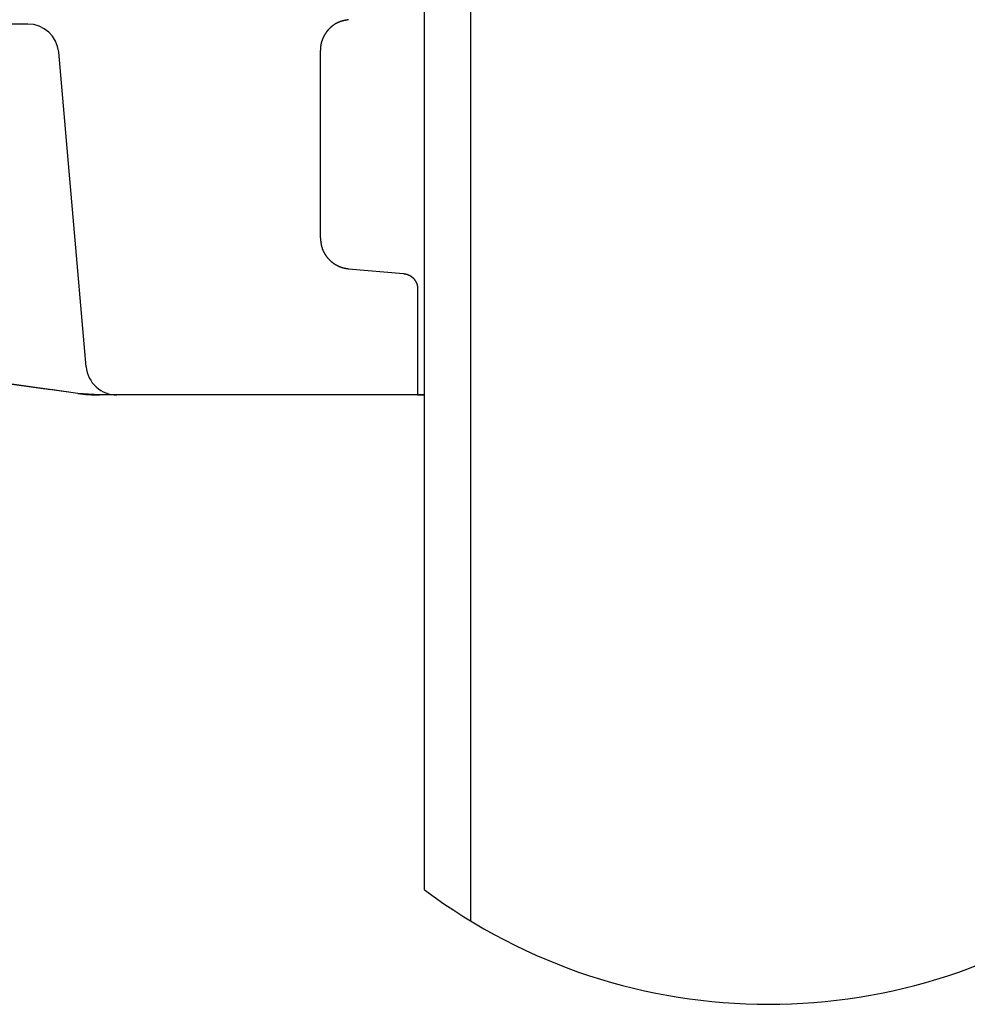
# Model space of a CAD drawing. Extents: x 35 to 7386, y -739 to 5302.
# Drawn here: x 2773 to 3019, y 1300 to 1555 of the extents above; entities that cross this region are included whole.
import ezdxf

# ---------------------------------------------------------------- set-up
doc = ezdxf.new("R2010")
doc.units = 0
doc.header["$LTSCALE"] = 120
doc.layers.add('SJC', color=1, linetype='CONTINUOUS')
doc.layers.add('SJC2', color=7, linetype='CONTINUOUS')

msp = doc.modelspace()

# ---------------------------------------------------------------- linework, layer by layer
at = {"layer": 'SJC'}
for p, q in [((2877.988, 1329.958), (2877.988, 1596.035)), ((2889.988, 1321.866), (2889.988, 1596.035)), ((2775.263, 1554.03), (2672.041, 1554.03)), ((2790.354, 1465.333), (2783.233, 1546.727)), ((2686.876, 1472.713), (2781.078, 1459.428)), ((2788.214, 1458.422), (2781.078, 1459.428)), ((2793.799, 1458.03), (2788.214, 1458.422)), ((2797.582, 1458.03), (2793.799, 1458.03)), ((2877.988, 1458.03), (2798.323, 1458.03))]:
    msp.add_line(p, q, dxfattribs=at)
at = {"layer": 'SJC', "linetype": 'CONTINUOUS'}
for p, q in [((2850.988, 1547.182), (2850.988, 1498.673)), ((2788.209, 1458.424), (2170.942, 1545.478)), ((2858.291, 1490.703), (2872.537, 1489.456)), ((2876.188, 1485.472), (2876.188, 1458.032)), ((2876.188, 1458.032), (2793.794, 1458.032)), ((2876.188, 1458.032), (2877.988, 1458.032))]:
    msp.add_line(p, q, dxfattribs=at)
at = {"layer": 'SJC'}
for points in [[(2858.29, 1555.15, 0), (2858.25, 1555.14, 0), (2858.2, 1555.13, 0), (2858.15, 1555.13, 0), (2858.11, 1555.12, 0), (2858.06, 1555.11, 0), (2858.02, 1555.1, 0), (2857.97, 1555.09, 0), (2857.92, 1555.08, 0), (2857.88, 1555.07, 0), (2857.83, 1555.06, 0), (2857.79, 1555.06, 0), (2857.74, 1555.05, 0), (2857.69, 1555.04, 0), (2857.65, 1555.03, 0), (2857.6, 1555.02, 0), (2857.56, 1555.01, 0), (2857.51, 1555, 0), (2857.47, 1554.99, 0), (2857.42, 1554.98, 0), (2857.37, 1554.97, 0), (2857.33, 1554.96, 0), (2857.28, 1554.95, 0), (2857.24, 1554.94, 0), (2857.19, 1554.93, 0), (2857.15, 1554.92, 0), (2857.1, 1554.91, 0), (2857.06, 1554.9, 0), (2857.01, 1554.89, 0), (2856.97, 1554.88, 0), (2856.92, 1554.87, 0), (2856.88, 1554.86, 0), (2856.83, 1554.85, 0), (2856.79, 1554.83, 0), (2856.74, 1554.82, 0), (2856.7, 1554.81, 0), (2856.65, 1554.8, 0), (2856.61, 1554.79, 0), (2856.56, 1554.77, 0), (2856.52, 1554.76, 0), (2856.47, 1554.75, 0), (2856.43, 1554.73, 0), (2856.39, 1554.72, 0), (2856.34, 1554.71, 0), (2856.3, 1554.69, 0), (2856.25, 1554.68, 0), (2856.21, 1554.66, 0), (2856.17, 1554.65, 0), (2856.12, 1554.64, 0), (2856.08, 1554.62, 0), (2856.04, 1554.6, 0), (2855.99, 1554.59, 0), (2855.95, 1554.57, 0), (2855.91, 1554.56, 0), (2855.86, 1554.54, 0), (2855.82, 1554.52, 0), (2855.78, 1554.51, 0), (2855.73, 1554.49, 0), (2855.69, 1554.47, 0), (2855.65, 1554.45, 0), (2855.61, 1554.43, 0), (2855.56, 1554.42, 0), (2855.52, 1554.4, 0), (2855.48, 1554.38, 0), (2855.44, 1554.36, 0), (2855.4, 1554.34, 0), (2855.35, 1554.32, 0), (2855.31, 1554.3, 0), (2855.27, 1554.28, 0), (2855.23, 1554.25, 0), (2855.19, 1554.23, 0), (2855.15, 1554.21, 0), (2855.11, 1554.19, 0), (2855.07, 1554.17, 0), (2855.03, 1554.14, 0), (2854.99, 1554.12, 0), (2854.95, 1554.1, 0), (2854.91, 1554.07, 0), (2854.87, 1554.05, 0), (2854.83, 1554.03, 0), (2854.79, 1554, 0), (2854.75, 1553.98, 0), (2854.71, 1553.95, 0), (2854.67, 1553.93, 0), (2854.63, 1553.9, 0), (2854.59, 1553.88, 0), (2854.55, 1553.85, 0), (2854.51, 1553.82, 0), (2854.47, 1553.8, 0), (2854.44, 1553.77, 0), (2854.4, 1553.74, 0), (2854.36, 1553.72, 0), (2854.32, 1553.69, 0), (2854.28, 1553.66, 0), (2854.25, 1553.63, 0), (2854.21, 1553.61, 0), (2854.17, 1553.58, 0), (2854.13, 1553.55, 0), (2854.1, 1553.52, 0), (2854.06, 1553.49, 0), (2854.02, 1553.46, 0), (2853.99, 1553.43, 0), (2853.95, 1553.4, 0), (2853.92, 1553.37, 0), (2853.88, 1553.34, 0), (2853.84, 1553.31, 0), (2853.81, 1553.28, 0), (2853.77, 1553.25, 0), (2853.74, 1553.22, 0), (2853.7, 1553.19, 0), (2853.67, 1553.16, 0), (2853.63, 1553.13, 0), (2853.6, 1553.1, 0), (2853.56, 1553.06, 0), (2853.53, 1553.03, 0), (2853.5, 1553, 0), (2853.46, 1552.97, 0), (2853.43, 1552.93, 0), (2853.4, 1552.9, 0), (2853.36, 1552.87, 0), (2853.33, 1552.84, 0), (2853.3, 1552.8, 0), (2853.27, 1552.77, 0), (2853.23, 1552.74, 0), (2853.2, 1552.7, 0), (2853.17, 1552.67, 0), (2853.14, 1552.63, 0), (2853.11, 1552.6, 0), (2853.07, 1552.57, 0), (2853.04, 1552.53, 0), (2853.01, 1552.5, 0), (2852.98, 1552.46, 0), (2852.95, 1552.43, 0), (2852.92, 1552.39, 0), (2852.89, 1552.35, 0), (2852.86, 1552.32, 0), (2852.83, 1552.28, 0), (2852.8, 1552.25, 0), (2852.77, 1552.21, 0), (2852.74, 1552.18, 0), (2852.71, 1552.14, 0), (2852.68, 1552.1, 0), (2852.66, 1552.07, 0), (2852.63, 1552.03, 0), (2852.6, 1551.99, 0), (2852.57, 1551.95, 0), (2852.54, 1551.92, 0), (2852.52, 1551.88, 0), (2852.49, 1551.84, 0), (2852.46, 1551.8, 0), (2852.44, 1551.77, 0), (2852.41, 1551.73, 0), (2852.38, 1551.69, 0), (2852.36, 1551.65, 0), (2852.33, 1551.61, 0), (2852.31, 1551.57, 0), (2852.28, 1551.53, 0), (2852.25, 1551.5, 0), (2852.23, 1551.46, 0), (2852.2, 1551.42, 0), (2852.18, 1551.38, 0), (2852.16, 1551.34, 0), (2852.13, 1551.3, 0), (2852.11, 1551.26, 0), (2852.08, 1551.22, 0), (2852.06, 1551.18, 0), (2852.04, 1551.14, 0), (2852.01, 1551.1, 0), (2851.99, 1551.06, 0), (2851.97, 1551.02, 0), (2851.95, 1550.98, 0), (2851.92, 1550.93, 0), (2851.9, 1550.89, 0), (2851.88, 1550.85, 0), (2851.86, 1550.81, 0), (2851.84, 1550.77, 0), (2851.82, 1550.73, 0), (2851.8, 1550.69, 0), (2851.78, 1550.64, 0), (2851.76, 1550.6, 0), (2851.74, 1550.56, 0), (2851.72, 1550.52, 0), (2851.7, 1550.48, 0), (2851.68, 1550.43, 0), (2851.66, 1550.39, 0), (2851.64, 1550.35, 0), (2851.62, 1550.3, 0), (2851.6, 1550.26, 0), (2851.58, 1550.22, 0), (2851.57, 1550.18, 0), (2851.55, 1550.13, 0), (2851.53, 1550.09, 0), (2851.51, 1550.05, 0), (2851.5, 1550, 0), (2851.48, 1549.96, 0), (2851.46, 1549.91, 0), (2851.45, 1549.87, 0), (2851.43, 1549.83, 0), (2851.42, 1549.78, 0), (2851.4, 1549.74, 0), (2851.39, 1549.69, 0), (2851.37, 1549.65, 0), (2851.36, 1549.61, 0), (2851.34, 1549.56, 0), (2851.33, 1549.52, 0), (2851.32, 1549.47, 0), (2851.3, 1549.43, 0), (2851.29, 1549.38, 0), (2851.28, 1549.34, 0), (2851.27, 1549.29, 0), (2851.25, 1549.25, 0), (2851.24, 1549.2, 0), (2851.23, 1549.16, 0), (2851.22, 1549.11, 0), (2851.21, 1549.07, 0), (2851.2, 1549.02, 0), (2851.19, 1548.98, 0), (2851.18, 1548.93, 0), (2851.17, 1548.89, 0), (2851.16, 1548.84, 0), (2851.15, 1548.8, 0), (2851.14, 1548.75, 0), (2851.13, 1548.7, 0), (2851.12, 1548.66, 0), (2851.11, 1548.61, 0), (2851.11, 1548.57, 0), (2851.1, 1548.52, 0), (2851.09, 1548.47, 0), (2851.08, 1548.43, 0), (2851.08, 1548.38, 0), (2851.07, 1548.34, 0), (2851.07, 1548.29, 0), (2851.06, 1548.25, 0), (2851.05, 1548.2, 0), (2851.05, 1548.15, 0), (2851.04, 1548.11, 0), (2851.04, 1548.06, 0), (2851.04, 1548.01, 0), (2851.03, 1547.97, 0), (2851.03, 1547.92, 0), (2851.02, 1547.88, 0), (2851.02, 1547.83, 0), (2851.02, 1547.78, 0), (2851.02, 1547.74, 0), (2851.01, 1547.69, 0), (2851.01, 1547.64, 0), (2851.01, 1547.6, 0), (2851, 1547.55, 0), (2851, 1547.51, 0), (2851, 1547.46, 0), (2851, 1547.41, 0), (2851, 1547.37, 0), (2850.99, 1547.32, 0), (2850.99, 1547.27, 0), (2850.99, 1547.23, 0), (2850.99, 1547.18, 0)], [(2850.99, 1498.67, 0), (2850.99, 1498.63, 0), (2851, 1498.58, 0), (2851, 1498.53, 0), (2851.01, 1498.49, 0), (2851.01, 1498.44, 0), (2851.02, 1498.39, 0), (2851.02, 1498.35, 0), (2851.03, 1498.3, 0), (2851.03, 1498.25, 0), (2851.03, 1498.21, 0), (2851.04, 1498.16, 0), (2851.04, 1498.11, 0), (2851.05, 1498.07, 0), (2851.05, 1498.02, 0), (2851.06, 1497.98, 0), (2851.07, 1497.93, 0), (2851.07, 1497.88, 0), (2851.08, 1497.84, 0), (2851.08, 1497.79, 0), (2851.09, 1497.74, 0), (2851.09, 1497.7, 0), (2851.1, 1497.65, 0), (2851.1, 1497.61, 0), (2851.11, 1497.56, 0), (2851.12, 1497.51, 0), (2851.12, 1497.47, 0), (2851.13, 1497.42, 0), (2851.14, 1497.37, 0), (2851.14, 1497.33, 0), (2851.15, 1497.28, 0), (2851.16, 1497.24, 0), (2851.17, 1497.19, 0), (2851.17, 1497.15, 0), (2851.18, 1497.1, 0), (2851.19, 1497.05, 0), (2851.2, 1497.01, 0), (2851.21, 1496.96, 0), (2851.21, 1496.92, 0), (2851.22, 1496.87, 0), (2851.23, 1496.83, 0), (2851.24, 1496.78, 0), (2851.25, 1496.74, 0), (2851.26, 1496.69, 0), (2851.27, 1496.65, 0), (2851.28, 1496.6, 0), (2851.29, 1496.56, 0), (2851.3, 1496.51, 0), (2851.31, 1496.47, 0), (2851.32, 1496.42, 0), (2851.34, 1496.38, 0), (2851.35, 1496.33, 0), (2851.36, 1496.29, 0), (2851.37, 1496.24, 0), (2851.39, 1496.2, 0), (2851.4, 1496.16, 0), (2851.41, 1496.11, 0), (2851.43, 1496.07, 0), (2851.44, 1496.02, 0), (2851.45, 1495.98, 0), (2851.47, 1495.94, 0), (2851.48, 1495.89, 0), (2851.5, 1495.85, 0), (2851.51, 1495.8, 0), (2851.53, 1495.76, 0), (2851.55, 1495.72, 0), (2851.56, 1495.67, 0), (2851.58, 1495.63, 0), (2851.6, 1495.59, 0), (2851.62, 1495.55, 0), (2851.63, 1495.5, 0), (2851.65, 1495.46, 0), (2851.67, 1495.42, 0), (2851.69, 1495.37, 0), (2851.71, 1495.33, 0), (2851.73, 1495.29, 0), (2851.75, 1495.25, 0), (2851.77, 1495.21, 0), (2851.79, 1495.16, 0), (2851.81, 1495.12, 0), (2851.83, 1495.08, 0), (2851.85, 1495.04, 0), (2851.87, 1495, 0), (2851.89, 1494.96, 0), (2851.91, 1494.92, 0), (2851.94, 1494.87, 0), (2851.96, 1494.83, 0), (2851.98, 1494.79, 0), (2852, 1494.75, 0), (2852.03, 1494.71, 0), (2852.05, 1494.67, 0), (2852.07, 1494.63, 0), (2852.1, 1494.59, 0), (2852.12, 1494.55, 0), (2852.15, 1494.51, 0), (2852.17, 1494.47, 0), (2852.2, 1494.43, 0), (2852.22, 1494.39, 0), (2852.25, 1494.35, 0), (2852.27, 1494.31, 0), (2852.3, 1494.27, 0), (2852.32, 1494.24, 0), (2852.35, 1494.2, 0), (2852.38, 1494.16, 0), (2852.4, 1494.12, 0), (2852.43, 1494.08, 0), (2852.46, 1494.04, 0), (2852.49, 1494.01, 0), (2852.51, 1493.97, 0), (2852.54, 1493.93, 0), (2852.57, 1493.89, 0), (2852.6, 1493.86, 0), (2852.63, 1493.82, 0), (2852.66, 1493.78, 0), (2852.68, 1493.75, 0), (2852.71, 1493.71, 0), (2852.74, 1493.67, 0), (2852.77, 1493.64, 0), (2852.8, 1493.6, 0), (2852.83, 1493.56, 0), (2852.86, 1493.53, 0), (2852.89, 1493.49, 0), (2852.92, 1493.46, 0), (2852.95, 1493.42, 0), (2852.98, 1493.39, 0), (2853.02, 1493.35, 0), (2853.05, 1493.32, 0), (2853.08, 1493.28, 0), (2853.11, 1493.25, 0), (2853.14, 1493.22, 0), (2853.17, 1493.18, 0), (2853.21, 1493.15, 0), (2853.24, 1493.11, 0), (2853.27, 1493.08, 0), (2853.3, 1493.05, 0), (2853.34, 1493.02, 0), (2853.37, 1492.98, 0), (2853.4, 1492.95, 0), (2853.44, 1492.92, 0), (2853.47, 1492.89, 0), (2853.5, 1492.85, 0), (2853.54, 1492.82, 0), (2853.57, 1492.79, 0), (2853.61, 1492.76, 0), (2853.64, 1492.73, 0), (2853.67, 1492.7, 0), (2853.71, 1492.67, 0), (2853.74, 1492.64, 0), (2853.78, 1492.6, 0), (2853.81, 1492.57, 0), (2853.85, 1492.54, 0), (2853.89, 1492.51, 0), (2853.92, 1492.49, 0), (2853.96, 1492.46, 0), (2853.99, 1492.43, 0), (2854.03, 1492.4, 0), (2854.07, 1492.37, 0), (2854.1, 1492.34, 0), (2854.14, 1492.31, 0), (2854.18, 1492.28, 0), (2854.21, 1492.26, 0), (2854.25, 1492.23, 0), (2854.29, 1492.2, 0), (2854.33, 1492.17, 0), (2854.36, 1492.15, 0), (2854.4, 1492.12, 0), (2854.44, 1492.09, 0), (2854.48, 1492.07, 0), (2854.52, 1492.04, 0), (2854.56, 1492.01, 0), (2854.59, 1491.99, 0), (2854.63, 1491.96, 0), (2854.67, 1491.94, 0), (2854.71, 1491.91, 0), (2854.75, 1491.89, 0), (2854.79, 1491.86, 0), (2854.83, 1491.84, 0), (2854.87, 1491.81, 0), (2854.91, 1491.79, 0), (2854.95, 1491.77, 0), (2854.99, 1491.74, 0), (2855.03, 1491.72, 0), (2855.07, 1491.69, 0), (2855.11, 1491.67, 0), (2855.15, 1491.65, 0), (2855.19, 1491.63, 0), (2855.23, 1491.6, 0), (2855.28, 1491.58, 0), (2855.32, 1491.56, 0), (2855.36, 1491.54, 0), (2855.4, 1491.52, 0), (2855.44, 1491.5, 0), (2855.48, 1491.48, 0), (2855.53, 1491.46, 0), (2855.57, 1491.44, 0), (2855.61, 1491.42, 0), (2855.65, 1491.4, 0), (2855.69, 1491.38, 0), (2855.74, 1491.36, 0), (2855.78, 1491.34, 0), (2855.82, 1491.32, 0), (2855.87, 1491.3, 0), (2855.91, 1491.28, 0), (2855.95, 1491.27, 0), (2855.99, 1491.25, 0), (2856.04, 1491.23, 0), (2856.08, 1491.21, 0), (2856.12, 1491.2, 0), (2856.17, 1491.18, 0), (2856.21, 1491.16, 0), (2856.26, 1491.15, 0), (2856.3, 1491.13, 0), (2856.34, 1491.12, 0), (2856.39, 1491.1, 0), (2856.43, 1491.09, 0), (2856.48, 1491.07, 0), (2856.52, 1491.06, 0), (2856.56, 1491.04, 0), (2856.61, 1491.03, 0), (2856.65, 1491.02, 0), (2856.7, 1491, 0), (2856.74, 1490.99, 0), (2856.79, 1490.98, 0), (2856.83, 1490.96, 0), (2856.88, 1490.95, 0), (2856.92, 1490.94, 0), (2856.97, 1490.93, 0), (2857.01, 1490.92, 0), (2857.06, 1490.91, 0), (2857.1, 1490.9, 0), (2857.15, 1490.89, 0), (2857.19, 1490.88, 0), (2857.24, 1490.87, 0), (2857.28, 1490.86, 0), (2857.33, 1490.85, 0), (2857.37, 1490.84, 0), (2857.42, 1490.83, 0), (2857.47, 1490.82, 0), (2857.51, 1490.81, 0), (2857.56, 1490.81, 0), (2857.6, 1490.8, 0), (2857.65, 1490.79, 0), (2857.69, 1490.78, 0), (2857.74, 1490.78, 0), (2857.79, 1490.77, 0), (2857.83, 1490.76, 0), (2857.88, 1490.76, 0), (2857.92, 1490.75, 0), (2857.97, 1490.75, 0), (2858.01, 1490.74, 0), (2858.06, 1490.73, 0), (2858.11, 1490.73, 0), (2858.15, 1490.72, 0), (2858.2, 1490.71, 0), (2858.24, 1490.71, 0), (2858.29, 1490.7, 0)], [(2872.54, 1489.46, 0), (2872.56, 1489.45, 0), (2872.58, 1489.45, 0), (2872.61, 1489.44, 0), (2872.63, 1489.44, 0), (2872.65, 1489.43, 0), (2872.67, 1489.43, 0), (2872.7, 1489.43, 0), (2872.72, 1489.42, 0), (2872.74, 1489.42, 0), (2872.77, 1489.41, 0), (2872.79, 1489.41, 0), (2872.81, 1489.4, 0), (2872.84, 1489.4, 0), (2872.86, 1489.39, 0), (2872.88, 1489.39, 0), (2872.9, 1489.39, 0), (2872.93, 1489.38, 0), (2872.95, 1489.38, 0), (2872.97, 1489.37, 0), (2873, 1489.37, 0), (2873.02, 1489.36, 0), (2873.04, 1489.36, 0), (2873.06, 1489.35, 0), (2873.09, 1489.35, 0), (2873.11, 1489.34, 0), (2873.13, 1489.34, 0), (2873.15, 1489.33, 0), (2873.18, 1489.33, 0), (2873.2, 1489.32, 0), (2873.22, 1489.31, 0), (2873.24, 1489.31, 0), (2873.27, 1489.3, 0), (2873.29, 1489.3, 0), (2873.31, 1489.29, 0), (2873.33, 1489.29, 0), (2873.36, 1489.28, 0), (2873.38, 1489.27, 0), (2873.4, 1489.27, 0), (2873.42, 1489.26, 0), (2873.45, 1489.25, 0), (2873.47, 1489.25, 0), (2873.49, 1489.24, 0), (2873.51, 1489.23, 0), (2873.53, 1489.23, 0), (2873.56, 1489.22, 0), (2873.58, 1489.21, 0), (2873.6, 1489.21, 0), (2873.62, 1489.2, 0), (2873.64, 1489.19, 0), (2873.66, 1489.18, 0), (2873.69, 1489.18, 0), (2873.71, 1489.17, 0), (2873.73, 1489.16, 0), (2873.75, 1489.15, 0), (2873.77, 1489.14, 0), (2873.79, 1489.13, 0), (2873.82, 1489.13, 0), (2873.84, 1489.12, 0), (2873.86, 1489.11, 0), (2873.88, 1489.1, 0), (2873.9, 1489.09, 0), (2873.92, 1489.08, 0), (2873.94, 1489.07, 0), (2873.96, 1489.06, 0), (2873.98, 1489.05, 0), (2874, 1489.04, 0), (2874.03, 1489.03, 0), (2874.05, 1489.02, 0), (2874.07, 1489.01, 0), (2874.09, 1489, 0), (2874.11, 1488.99, 0), (2874.13, 1488.98, 0), (2874.15, 1488.96, 0), (2874.17, 1488.95, 0), (2874.19, 1488.94, 0), (2874.21, 1488.93, 0), (2874.23, 1488.92, 0), (2874.25, 1488.91, 0), (2874.27, 1488.89, 0), (2874.29, 1488.88, 0), (2874.31, 1488.87, 0), (2874.33, 1488.86, 0), (2874.35, 1488.84, 0), (2874.37, 1488.83, 0), (2874.39, 1488.82, 0), (2874.41, 1488.81, 0), (2874.43, 1488.79, 0), (2874.45, 1488.78, 0), (2874.46, 1488.77, 0), (2874.48, 1488.75, 0), (2874.5, 1488.74, 0), (2874.52, 1488.73, 0), (2874.54, 1488.71, 0), (2874.56, 1488.7, 0), (2874.58, 1488.68, 0), (2874.6, 1488.67, 0), (2874.62, 1488.66, 0), (2874.63, 1488.64, 0), (2874.65, 1488.63, 0), (2874.67, 1488.61, 0), (2874.69, 1488.6, 0), (2874.71, 1488.58, 0), (2874.72, 1488.57, 0), (2874.74, 1488.55, 0), (2874.76, 1488.54, 0), (2874.78, 1488.52, 0), (2874.8, 1488.51, 0), (2874.81, 1488.49, 0), (2874.83, 1488.48, 0), (2874.85, 1488.46, 0), (2874.87, 1488.44, 0), (2874.88, 1488.43, 0), (2874.9, 1488.41, 0), (2874.92, 1488.4, 0), (2874.93, 1488.38, 0), (2874.95, 1488.36, 0), (2874.97, 1488.35, 0), (2874.98, 1488.33, 0), (2875, 1488.32, 0), (2875.02, 1488.3, 0), (2875.03, 1488.28, 0), (2875.05, 1488.27, 0), (2875.07, 1488.25, 0), (2875.08, 1488.23, 0), (2875.1, 1488.21, 0), (2875.11, 1488.2, 0), (2875.13, 1488.18, 0), (2875.15, 1488.16, 0), (2875.16, 1488.15, 0), (2875.18, 1488.13, 0), (2875.19, 1488.11, 0), (2875.21, 1488.09, 0), (2875.22, 1488.08, 0), (2875.24, 1488.06, 0), (2875.25, 1488.04, 0), (2875.27, 1488.02, 0), (2875.28, 1488, 0), (2875.3, 1487.99, 0), (2875.31, 1487.97, 0), (2875.33, 1487.95, 0), (2875.34, 1487.93, 0), (2875.35, 1487.91, 0), (2875.37, 1487.9, 0), (2875.38, 1487.88, 0), (2875.4, 1487.86, 0), (2875.41, 1487.84, 0), (2875.42, 1487.82, 0), (2875.44, 1487.8, 0), (2875.45, 1487.78, 0), (2875.46, 1487.76, 0), (2875.48, 1487.74, 0), (2875.49, 1487.73, 0), (2875.5, 1487.71, 0), (2875.52, 1487.69, 0), (2875.53, 1487.67, 0), (2875.54, 1487.65, 0), (2875.56, 1487.63, 0), (2875.57, 1487.61, 0), (2875.58, 1487.59, 0), (2875.59, 1487.57, 0), (2875.6, 1487.55, 0), (2875.62, 1487.53, 0), (2875.63, 1487.51, 0), (2875.64, 1487.49, 0), (2875.65, 1487.47, 0), (2875.66, 1487.45, 0), (2875.68, 1487.43, 0), (2875.69, 1487.41, 0), (2875.7, 1487.39, 0), (2875.71, 1487.37, 0), (2875.72, 1487.35, 0), (2875.73, 1487.33, 0), (2875.74, 1487.31, 0), (2875.75, 1487.29, 0), (2875.76, 1487.27, 0), (2875.77, 1487.24, 0), (2875.78, 1487.22, 0), (2875.79, 1487.2, 0), (2875.8, 1487.18, 0), (2875.81, 1487.16, 0), (2875.82, 1487.14, 0), (2875.83, 1487.12, 0), (2875.84, 1487.1, 0), (2875.85, 1487.08, 0), (2875.86, 1487.05, 0), (2875.87, 1487.03, 0), (2875.88, 1487.01, 0), (2875.89, 1486.99, 0), (2875.9, 1486.97, 0), (2875.91, 1486.95, 0), (2875.92, 1486.93, 0), (2875.93, 1486.9, 0), (2875.93, 1486.88, 0), (2875.94, 1486.86, 0), (2875.95, 1486.84, 0), (2875.96, 1486.82, 0), (2875.97, 1486.79, 0), (2875.97, 1486.77, 0), (2875.98, 1486.75, 0), (2875.99, 1486.73, 0), (2876, 1486.71, 0), (2876, 1486.68, 0), (2876.01, 1486.66, 0), (2876.02, 1486.64, 0), (2876.02, 1486.62, 0), (2876.03, 1486.59, 0), (2876.04, 1486.57, 0), (2876.04, 1486.55, 0), (2876.05, 1486.53, 0), (2876.06, 1486.5, 0), (2876.06, 1486.48, 0), (2876.07, 1486.46, 0), (2876.07, 1486.44, 0), (2876.08, 1486.41, 0), (2876.08, 1486.39, 0), (2876.09, 1486.37, 0), (2876.09, 1486.35, 0), (2876.1, 1486.32, 0), (2876.1, 1486.3, 0), (2876.11, 1486.28, 0), (2876.11, 1486.26, 0), (2876.12, 1486.23, 0), (2876.12, 1486.21, 0), (2876.13, 1486.19, 0), (2876.13, 1486.16, 0), (2876.13, 1486.14, 0), (2876.14, 1486.12, 0), (2876.14, 1486.1, 0), (2876.14, 1486.07, 0), (2876.15, 1486.05, 0), (2876.15, 1486.03, 0), (2876.15, 1486, 0), (2876.16, 1485.98, 0), (2876.16, 1485.96, 0), (2876.16, 1485.93, 0), (2876.16, 1485.91, 0), (2876.16, 1485.89, 0), (2876.17, 1485.87, 0), (2876.17, 1485.84, 0), (2876.17, 1485.82, 0), (2876.17, 1485.8, 0), (2876.17, 1485.77, 0), (2876.17, 1485.75, 0), (2876.18, 1485.73, 0), (2876.18, 1485.7, 0), (2876.18, 1485.68, 0), (2876.18, 1485.66, 0), (2876.18, 1485.63, 0), (2876.18, 1485.61, 0), (2876.18, 1485.59, 0), (2876.18, 1485.56, 0), (2876.19, 1485.54, 0), (2876.19, 1485.52, 0), (2876.19, 1485.49, 0), (2876.19, 1485.47, 0)]]:
    msp.add_polyline3d(points, dxfattribs=at)
for centre, start, end in [((2775.263, 1546.03), 5, 90), ((2798.323, 1466.03), 185, 227.755), ((2798.323, 1466.03), 227.755, 270)]:
    msp.add_arc(centre, 8, start, end, dxfattribs=at)
at = {"layer": 'SJC', "linetype": 'CONTINUOUS'}
msp.add_arc((2793.795, 1498.032), 40, 261.97243, 269.99966, dxfattribs=at)
at = {"layer": 'SJC2'}
msp.add_arc((2967.088, 1449.145), 148.81, 233.21947, 306.78053, dxfattribs=at)

doc.saveas('drawing.dxf')
